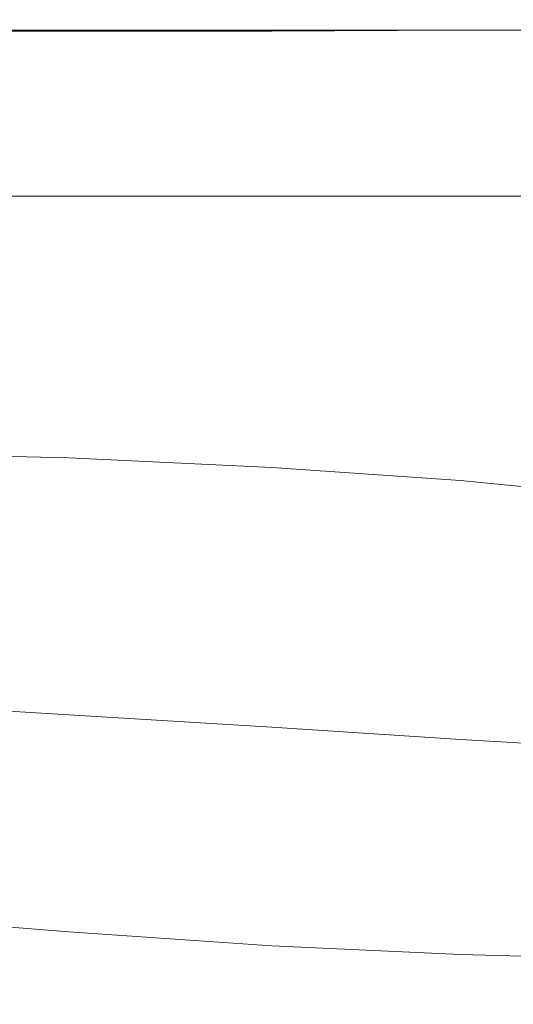
# Model space of a CAD drawing. Extents: x -800 to 800, y -352 to 353.
# Drawn here: x -138 to -81, y 240 to 353 of the extents above; entities that cross this region are included whole.
import ezdxf

# ---------------------------------------------------------------- set-up
doc = ezdxf.new("R2010")
doc.units = 0
doc.header["$LTSCALE"] = 500
doc.header["$MEASUREMENT"] = 0
doc.layers.add('SEKWANA', color=7, linetype='Continuous')

msp = doc.modelspace()

# ---------------------------------------------------------------- linework, layer by layer
at = {"layer": 'SEKWANA', "lineweight": 0}
for points, invisible_edges in [([(-156.7, 352.4, 185.8), (-131.9, 352.6, 184.4), (-156.7, 352.6, 184.4), (-156.7, 352.4, 185.8)], 15), ([(-131.9, 352.6, 184.4), (-156.7, 352.4, 185.8), (-131.9, 352.4, 185.8), (-131.9, 352.6, 184.4)], 15), ([(-156.7, 352.6, 182.1), (-131.9, 352.6, 178.6), (-156.7, 352.6, 178.6), (-156.7, 352.6, 182.1)], 15), ([(-131.9, 352.6, 178.6), (-156.7, 352.6, 182.1), (-131.9, 352.6, 182.1), (-131.9, 352.6, 178.6)], 15), ([(-156.7, 352.6, 182.1), (-131.9, 352.6, 184.4), (-131.9, 352.6, 182.1), (-156.7, 352.6, 182.1)], 15), ([(-131.9, 352.6, 184.4), (-156.7, 352.6, 182.1), (-156.7, 352.6, 184.4), (-131.9, 352.6, 184.4)], 15), ([(-156.7, 352.6, 173.6), (-131.9, 352.6, 178.6), (-131.9, 352.6, 173.6), (-156.7, 352.6, 173.6)], 15), ([(-131.9, 352.6, 178.6), (-156.7, 352.6, 173.6), (-156.7, 352.6, 178.6), (-131.9, 352.6, 178.6)], 15), ([(-156.7, 352.6, 173.6), (-131.9, 352.6, 167.8), (-156.7, 352.6, 167.8), (-156.7, 352.6, 173.6)], 15), ([(-131.9, 352.6, 167.8), (-156.7, 352.6, 173.6), (-131.9, 352.6, 173.6), (-131.9, 352.6, 167.8)], 15), ([(-156.7, 352.6, 162), (-131.9, 352.6, 157), (-156.7, 352.6, 157), (-156.7, 352.6, 162)], 15), ([(-131.9, 352.6, 157), (-156.7, 352.6, 162), (-131.9, 352.6, 162), (-131.9, 352.6, 157)], 15), ([(-156.7, 352.6, 162), (-131.9, 352.6, 167.8), (-131.9, 352.6, 162), (-156.7, 352.6, 162)], 15), ([(-131.9, 352.6, 167.8), (-156.7, 352.6, 162), (-156.7, 352.6, 167.8), (-131.9, 352.6, 167.8)], 15), ([(-156.7, 352.6, 153.4), (-131.9, 352.6, 157), (-131.9, 352.6, 153.4), (-156.7, 352.6, 153.4)], 15), ([(-131.9, 352.6, 157), (-156.7, 352.6, 153.4), (-156.7, 352.6, 157), (-131.9, 352.6, 157)], 15), ([(-156.7, 352.6, 153.4), (-131.9, 352.3, 151.2), (-156.7, 352.3, 151.2), (-156.7, 352.6, 153.4)], 15), ([(-131.9, 352.3, 151.2), (-156.7, 352.6, 153.4), (-131.9, 352.6, 153.4), (-131.9, 352.3, 151.2)], 15), ([(-108.7, 352.4, 185.8), (-131.9, 352.6, 184.4), (-131.9, 352.4, 185.8), (-108.7, 352.4, 185.8)], 15), ([(-131.9, 352.6, 184.4), (-108.7, 352.4, 185.8), (-108.7, 352.6, 184.4), (-131.9, 352.6, 184.4)], 15), ([(-108.7, 352.6, 182.1), (-131.9, 352.6, 178.6), (-131.9, 352.6, 182.1), (-108.7, 352.6, 182.1)], 15), ([(-131.9, 352.6, 178.6), (-108.7, 352.6, 182.1), (-108.7, 352.6, 178.6), (-131.9, 352.6, 178.6)], 15), ([(-108.7, 352.6, 182.1), (-131.9, 352.6, 184.4), (-108.7, 352.6, 184.4), (-108.7, 352.6, 182.1)], 15), ([(-131.9, 352.6, 184.4), (-108.7, 352.6, 182.1), (-131.9, 352.6, 182.1), (-131.9, 352.6, 184.4)], 15), ([(-108.7, 352.6, 173.6), (-131.9, 352.6, 178.6), (-108.7, 352.6, 178.6), (-108.7, 352.6, 173.6)], 15), ([(-131.9, 352.6, 178.6), (-108.7, 352.6, 173.6), (-131.9, 352.6, 173.6), (-131.9, 352.6, 178.6)], 15), ([(-108.7, 352.6, 173.6), (-131.9, 352.6, 167.8), (-131.9, 352.6, 173.6), (-108.7, 352.6, 173.6)], 15), ([(-131.9, 352.6, 167.8), (-108.7, 352.6, 173.6), (-108.7, 352.6, 167.8), (-131.9, 352.6, 167.8)], 15), ([(-108.7, 352.6, 162), (-131.9, 352.6, 157), (-131.9, 352.6, 162), (-108.7, 352.6, 162)], 15), ([(-131.9, 352.6, 157), (-108.7, 352.6, 162), (-108.7, 352.6, 157), (-131.9, 352.6, 157)], 15), ([(-108.7, 352.6, 162), (-131.9, 352.6, 167.8), (-108.7, 352.6, 167.8), (-108.7, 352.6, 162)], 15), ([(-131.9, 352.6, 167.8), (-108.7, 352.6, 162), (-131.9, 352.6, 162), (-131.9, 352.6, 167.8)], 15), ([(-108.7, 352.6, 153.4), (-131.9, 352.6, 157), (-108.7, 352.6, 157), (-108.7, 352.6, 153.4)], 15), ([(-131.9, 352.6, 157), (-108.7, 352.6, 153.4), (-131.9, 352.6, 153.4), (-131.9, 352.6, 157)], 15), ([(-108.7, 352.6, 153.4), (-131.9, 352.3, 151.2), (-131.9, 352.6, 153.4), (-108.7, 352.6, 153.4)], 15), ([(-131.9, 352.3, 151.2), (-108.7, 352.6, 153.4), (-108.7, 352.3, 151.2), (-131.9, 352.3, 151.2)], 15), ([(-108.7, 352.4, 185.8), (-87.1, 352.6, 184.4), (-108.7, 352.6, 184.4), (-108.7, 352.4, 185.8)], 15), ([(-87.1, 352.6, 184.4), (-108.7, 352.4, 185.8), (-87.1, 352.4, 185.8), (-87.1, 352.6, 184.4)], 15), ([(-108.7, 352.6, 182.1), (-87.1, 352.6, 178.6), (-108.7, 352.6, 178.6), (-108.7, 352.6, 182.1)], 15), ([(-87.1, 352.6, 178.6), (-108.7, 352.6, 182.1), (-87.1, 352.6, 182.1), (-87.1, 352.6, 178.6)], 15), ([(-108.7, 352.6, 182.1), (-87.1, 352.6, 184.4), (-87.1, 352.6, 182.1), (-108.7, 352.6, 182.1)], 15), ([(-87.1, 352.6, 184.4), (-108.7, 352.6, 182.1), (-108.7, 352.6, 184.4), (-87.1, 352.6, 184.4)], 15), ([(-108.7, 352.6, 173.6), (-87.1, 352.6, 167.8), (-108.7, 352.6, 167.8), (-108.7, 352.6, 173.6)], 15), ([(-87.1, 352.6, 167.8), (-108.7, 352.6, 173.6), (-87.1, 352.6, 173.6), (-87.1, 352.6, 167.8)], 15), ([(-108.7, 352.6, 173.6), (-87.1, 352.6, 178.6), (-87.1, 352.6, 173.6), (-108.7, 352.6, 173.6)], 15), ([(-87.1, 352.6, 178.6), (-108.7, 352.6, 173.6), (-108.7, 352.6, 178.6), (-87.1, 352.6, 178.6)], 15), ([(-108.7, 352.6, 162), (-87.1, 352.6, 157), (-108.7, 352.6, 157), (-108.7, 352.6, 162)], 15), ([(-87.1, 352.6, 157), (-108.7, 352.6, 162), (-87.1, 352.6, 162), (-87.1, 352.6, 157)], 15), ([(-108.7, 352.6, 162), (-87.1, 352.6, 167.8), (-87.1, 352.6, 162), (-108.7, 352.6, 162)], 15), ([(-87.1, 352.6, 167.8), (-108.7, 352.6, 162), (-108.7, 352.6, 167.8), (-87.1, 352.6, 167.8)], 15), ([(-108.7, 352.6, 153.4), (-87.1, 352.3, 151.2), (-108.7, 352.3, 151.2), (-108.7, 352.6, 153.4)], 15), ([(-87.1, 352.3, 151.2), (-108.7, 352.6, 153.4), (-87.1, 352.6, 153.4), (-87.1, 352.3, 151.2)], 15), ([(-108.7, 352.6, 153.4), (-87.1, 352.6, 157), (-87.1, 352.6, 153.4), (-108.7, 352.6, 153.4)], 15), ([(-87.1, 352.6, 157), (-108.7, 352.6, 153.4), (-108.7, 352.6, 157), (-87.1, 352.6, 157)], 15), ([(-67.4, 352.4, 185.8), (-87.1, 352.6, 184.4), (-87.1, 352.4, 185.8), (-67.4, 352.4, 185.8)], 15), ([(-87.1, 352.6, 184.4), (-67.4, 352.4, 185.8), (-67.4, 352.6, 184.4), (-87.1, 352.6, 184.4)], 15), ([(-67.4, 352.6, 182.1), (-87.1, 352.6, 184.4), (-67.4, 352.6, 184.4), (-67.4, 352.6, 182.1)], 15), ([(-87.1, 352.6, 184.4), (-67.4, 352.6, 182.1), (-87.1, 352.6, 182.1), (-87.1, 352.6, 184.4)], 15), ([(-67.4, 352.6, 182.1), (-87.1, 352.6, 178.6), (-87.1, 352.6, 182.1), (-67.4, 352.6, 182.1)], 15), ([(-87.1, 352.6, 178.6), (-67.4, 352.6, 182.1), (-67.4, 352.6, 178.6), (-87.1, 352.6, 178.6)], 15), ([(-67.4, 352.6, 173.6), (-87.1, 352.6, 178.6), (-67.4, 352.6, 178.6), (-67.4, 352.6, 173.6)], 15), ([(-87.1, 352.6, 178.6), (-67.4, 352.6, 173.6), (-87.1, 352.6, 173.6), (-87.1, 352.6, 178.6)], 15), ([(-67.4, 352.6, 173.6), (-87.1, 352.6, 167.8), (-87.1, 352.6, 173.6), (-67.4, 352.6, 173.6)], 15), ([(-87.1, 352.6, 167.8), (-67.4, 352.6, 173.6), (-67.4, 352.6, 167.8), (-87.1, 352.6, 167.8)], 15), ([(-67.4, 352.6, 162), (-87.1, 352.6, 167.8), (-67.4, 352.6, 167.8), (-67.4, 352.6, 162)], 15), ([(-87.1, 352.6, 167.8), (-67.4, 352.6, 162), (-87.1, 352.6, 162), (-87.1, 352.6, 167.8)], 15), ([(-67.4, 352.6, 162), (-87.1, 352.6, 157), (-87.1, 352.6, 162), (-67.4, 352.6, 162)], 15), ([(-87.1, 352.6, 157), (-67.4, 352.6, 162), (-67.4, 352.6, 157), (-87.1, 352.6, 157)], 15), ([(-67.4, 352.6, 153.4), (-87.1, 352.6, 157), (-67.4, 352.6, 157), (-67.4, 352.6, 153.4)], 15), ([(-87.1, 352.6, 157), (-67.4, 352.6, 153.4), (-87.1, 352.6, 153.4), (-87.1, 352.6, 157)], 15), ([(-67.4, 352.6, 153.4), (-87.1, 352.3, 151.2), (-87.1, 352.6, 153.4), (-67.4, 352.6, 153.4)], 15), ([(-87.1, 352.3, 151.2), (-67.4, 352.6, 153.4), (-67.3, 352.3, 151.2), (-87.1, 352.3, 151.2)], 15), ([(-156.7, 351.4, 149.7), (-131.9, 349.5, 149), (-156.8, 349.5, 149), (-156.7, 351.4, 149.7)], 15), ([(-156.7, 352.4, 185.8), (-131.9, 352, 186.5), (-131.9, 352.4, 185.8), (-156.7, 352.4, 185.8)], 15), ([(-131.9, 352, 186.5), (-156.7, 352.4, 185.8), (-156.7, 352, 186.5), (-131.9, 352, 186.5)], 15), ([(-156.7, 351.4, 149.7), (-131.9, 352.3, 151.2), (-131.9, 351.4, 149.7), (-156.7, 351.4, 149.7)], 15), ([(-131.9, 352.3, 151.2), (-156.7, 351.4, 149.7), (-156.7, 352.3, 151.2), (-131.9, 352.3, 151.2)], 15), ([(-156.7, 351.3, 187), (-131.9, 352, 186.5), (-156.7, 352, 186.5), (-156.7, 351.3, 187)], 15), ([(-131.9, 352, 186.5), (-156.7, 351.3, 187), (-131.9, 351.3, 187), (-131.9, 352, 186.5)], 13), ([(-131.9, 349.5, 149), (-156.7, 351.4, 149.7), (-131.9, 351.4, 149.7), (-131.9, 349.5, 149)], 13), ([(-108.7, 352.4, 185.8), (-131.9, 352, 186.5), (-108.7, 352, 186.5), (-108.7, 352.4, 185.8)], 15), ([(-131.9, 352, 186.5), (-108.7, 352.4, 185.8), (-131.9, 352.4, 185.8), (-131.9, 352, 186.5)], 15), ([(-108.7, 351.4, 149.7), (-131.9, 352.3, 151.2), (-108.7, 352.3, 151.2), (-108.7, 351.4, 149.7)], 15), ([(-131.9, 352.3, 151.2), (-108.7, 351.4, 149.7), (-131.9, 351.4, 149.7), (-131.9, 352.3, 151.2)], 15), ([(-108.7, 351.3, 187), (-131.9, 352, 186.5), (-131.9, 351.3, 187), (-108.7, 351.3, 187)], 11), ([(-131.9, 352, 186.5), (-108.7, 351.3, 187), (-108.7, 352, 186.5), (-131.9, 352, 186.5)], 15), ([(-108.7, 351.4, 149.7), (-131.9, 349.5, 149), (-131.9, 351.4, 149.7), (-108.7, 351.4, 149.7)], 11), ([(-131.9, 349.5, 149), (-108.7, 351.4, 149.7), (-108.7, 349.5, 149), (-131.9, 349.5, 149)], 15), ([(-108.7, 352.4, 185.8), (-87.1, 352, 186.5), (-87.1, 352.4, 185.8), (-108.7, 352.4, 185.8)], 15), ([(-87.1, 352, 186.5), (-108.7, 352.4, 185.8), (-108.7, 352, 186.5), (-87.1, 352, 186.5)], 15), ([(-108.7, 351.4, 149.7), (-87.1, 352.3, 151.2), (-87.1, 351.4, 149.7), (-108.7, 351.4, 149.7)], 15), ([(-87.1, 352.3, 151.2), (-108.7, 351.4, 149.7), (-108.7, 352.3, 151.2), (-87.1, 352.3, 151.2)], 15), ([(-108.7, 351.3, 187), (-87.1, 352, 186.5), (-108.7, 352, 186.5), (-108.7, 351.3, 187)], 15), ([(-87.1, 352, 186.5), (-108.7, 351.3, 187), (-87.1, 351.4, 187), (-87.1, 352, 186.5)], 13), ([(-108.7, 351.3, 187), (-87.1, 349.9, 187.2), (-87.1, 351.4, 187), (-108.7, 351.3, 187)], 15), ([(-108.7, 351.4, 149.7), (-87, 349.5, 149), (-108.7, 349.5, 149), (-108.7, 351.4, 149.7)], 15), ([(-87, 349.5, 149), (-108.7, 351.4, 149.7), (-87.1, 351.4, 149.7), (-87, 349.5, 149)], 13), ([(-67.4, 352.4, 185.8), (-87.1, 352, 186.5), (-67.4, 352, 186.5), (-67.4, 352.4, 185.8)], 15), ([(-87.1, 352, 186.5), (-67.4, 352.4, 185.8), (-87.1, 352.4, 185.8), (-87.1, 352, 186.5)], 15), ([(-67.3, 351.4, 149.7), (-87.1, 352.3, 151.2), (-67.3, 352.3, 151.2), (-67.3, 351.4, 149.7)], 15), ([(-87.1, 352.3, 151.2), (-67.3, 351.4, 149.7), (-87.1, 351.4, 149.7), (-87.1, 352.3, 151.2)], 13), ([(-67.4, 351.4, 187), (-87.1, 352, 186.5), (-87.1, 351.4, 187), (-67.4, 351.4, 187)], 15), ([(-87.1, 352, 186.5), (-67.4, 351.4, 187), (-67.4, 352, 186.5), (-87.1, 352, 186.5)], 15), ([(-67.4, 351.4, 187), (-87.1, 349.9, 187.2), (-67.4, 349.9, 187.2), (-67.4, 351.4, 187)], 15), ([(-87.1, 349.9, 187.2), (-67.4, 351.4, 187), (-87.1, 351.4, 187), (-87.1, 349.9, 187.2)], 13), ([(-67.3, 351.4, 149.7), (-87, 349.5, 149), (-87.1, 351.4, 149.7), (-67.3, 351.4, 149.7)], 15), ([(-87, 349.5, 149), (-67.3, 351.4, 149.7), (-67.3, 349.5, 149), (-87, 349.5, 149)], 15), ([(-156.7, 351.3, 187), (-131.9, 349.8, 187.2), (-131.9, 351.3, 187), (-156.7, 351.3, 187)], 15), ([(-131.9, 349.8, 187.2), (-156.7, 351.3, 187), (-156.7, 349.8, 187.2), (-131.9, 349.8, 187.2)], 15), ([(-108.7, 351.3, 187), (-131.9, 349.8, 187.2), (-108.7, 349.9, 187.2), (-108.7, 351.3, 187)], 15), ([(-131.9, 349.8, 187.2), (-108.7, 351.3, 187), (-131.9, 351.3, 187), (-131.9, 349.8, 187.2)], 15), ([(-87.1, 349.9, 187.2), (-108.7, 351.3, 187), (-108.7, 349.9, 187.2), (-87.1, 349.9, 187.2)], 15), ([(-156.8, 346.3, 148.5), (-131.9, 349.5, 149), (-132, 346.3, 148.5), (-156.8, 346.3, 148.5)], 15), ([(-131.9, 349.5, 149), (-156.8, 346.3, 148.5), (-156.8, 349.5, 149), (-131.9, 349.5, 149)], 15), ([(-156.7, 347, 187.3), (-131.9, 349.8, 187.2), (-156.7, 349.8, 187.2), (-156.7, 347, 187.3)], 15), ([(-131.9, 349.8, 187.2), (-156.7, 347, 187.3), (-131.9, 347, 187.3), (-131.9, 349.8, 187.2)], 15), ([(-131.9, 349.5, 149), (-108.7, 346.3, 148.5), (-132, 346.3, 148.5), (-131.9, 349.5, 149)], 15), ([(-131.9, 349.8, 187.2), (-108.7, 347, 187.3), (-108.7, 349.9, 187.2), (-131.9, 349.8, 187.2)], 15), ([(-108.7, 347, 187.3), (-131.9, 349.8, 187.2), (-131.9, 347, 187.3), (-108.7, 347, 187.3)], 15), ([(-108.7, 346.3, 148.5), (-131.9, 349.5, 149), (-108.7, 349.5, 149), (-108.7, 346.3, 148.5)], 15), ([(-108.7, 347, 187.3), (-87.1, 349.9, 187.2), (-108.7, 349.9, 187.2), (-108.7, 347, 187.3)], 15), ([(-87.1, 349.9, 187.2), (-108.7, 347, 187.3), (-87.1, 346.9, 187.3), (-87.1, 349.9, 187.2)], 15), ([(-108.7, 346.3, 148.5), (-87, 349.5, 149), (-87, 346.3, 148.5), (-108.7, 346.3, 148.5)], 15), ([(-87, 349.5, 149), (-108.7, 346.3, 148.5), (-108.7, 349.5, 149), (-87, 349.5, 149)], 15), ([(-67.4, 346.8, 187.3), (-87.1, 349.9, 187.2), (-87.1, 346.9, 187.3), (-67.4, 346.8, 187.3)], 15), ([(-87.1, 349.9, 187.2), (-67.4, 346.8, 187.3), (-67.4, 349.9, 187.2), (-87.1, 349.9, 187.2)], 15), ([(-67.2, 346.3, 148.5), (-87, 349.5, 149), (-67.3, 349.5, 149), (-67.2, 346.3, 148.5)], 15), ([(-87, 349.5, 149), (-67.2, 346.3, 148.5), (-87, 346.3, 148.5), (-87, 349.5, 149)], 15), ([(-156.7, 347, 187.3), (-131.9, 342.1, 187.3), (-131.9, 347, 187.3), (-156.7, 347, 187.3)], 15), ([(-131.9, 342.1, 187.3), (-156.7, 347, 187.3), (-156.7, 342.2, 187.3), (-131.9, 342.1, 187.3)], 15), ([(-108.7, 347, 187.3), (-131.9, 342.1, 187.3), (-108.7, 342, 187.3), (-108.7, 347, 187.3)], 15), ([(-131.9, 342.1, 187.3), (-108.7, 347, 187.3), (-131.9, 347, 187.3), (-131.9, 342.1, 187.3)], 15), ([(-108.7, 347, 187.3), (-87.1, 341.8, 187.3), (-87.1, 346.9, 187.3), (-108.7, 347, 187.3)], 15), ([(-87.1, 341.8, 187.3), (-108.7, 347, 187.3), (-108.7, 342, 187.3), (-87.1, 341.8, 187.3)], 15), ([(-87.1, 341.8, 187.3), (-67.4, 346.8, 187.3), (-87.1, 346.9, 187.3), (-87.1, 341.8, 187.3)], 15), ([(-156.8, 346.3, 148.5), (-132, 342.2, 148.2), (-156.8, 342.2, 148.2), (-156.8, 346.3, 148.5)], 15), ([(-132, 342.2, 148.2), (-156.8, 346.3, 148.5), (-132, 346.3, 148.5), (-132, 342.2, 148.2)], 15), ([(-108.7, 346.3, 148.5), (-132, 342.2, 148.2), (-132, 346.3, 148.5), (-108.7, 346.3, 148.5)], 15), ([(-132, 342.2, 148.2), (-108.7, 346.3, 148.5), (-108.7, 342.2, 148.2), (-132, 342.2, 148.2)], 15), ([(-108.7, 346.3, 148.5), (-87, 342.2, 148.2), (-108.7, 342.2, 148.2), (-108.7, 346.3, 148.5)], 15), ([(-87, 342.2, 148.2), (-108.7, 346.3, 148.5), (-87, 346.3, 148.5), (-87, 342.2, 148.2)], 15), ([(-67.4, 346.8, 187.3), (-87.1, 341.8, 187.3), (-67.4, 341.5, 187.3), (-67.4, 346.8, 187.3)], 15), ([(-67.2, 346.3, 148.5), (-87, 342.2, 148.2), (-87, 346.3, 148.5), (-67.2, 346.3, 148.5)], 15), ([(-87, 342.2, 148.2), (-67.2, 346.3, 148.5), (-67.2, 342.2, 148.2), (-87, 342.2, 148.2)], 15), ([(-156.9, 337.4, 148.2), (-132, 342.2, 148.2), (-132, 337.4, 148.2), (-156.9, 337.4, 148.2)], 15), ([(-132, 342.2, 148.2), (-156.9, 337.4, 148.2), (-156.8, 342.2, 148.2), (-132, 342.2, 148.2)], 15), ([(-156.7, 335, 187.3), (-131.9, 342.1, 187.3), (-156.7, 342.2, 187.3), (-156.7, 335, 187.3)], 15), ([(-131.9, 342.1, 187.3), (-156.7, 335, 187.3), (-131.9, 334.8, 187.3), (-131.9, 342.1, 187.3)], 15), ([(-108.7, 337.4, 148.2), (-132, 342.2, 148.2), (-108.7, 342.2, 148.2), (-108.7, 337.4, 148.2)], 15), ([(-132, 342.2, 148.2), (-108.7, 337.4, 148.2), (-132, 337.4, 148.2), (-132, 342.2, 148.2)], 15), ([(-108.7, 334.5, 187.3), (-131.9, 342.1, 187.3), (-131.9, 334.8, 187.3), (-108.7, 334.5, 187.3)], 15), ([(-131.9, 342.1, 187.3), (-108.7, 334.5, 187.3), (-108.7, 342, 187.3), (-131.9, 342.1, 187.3)], 15), ([(-108.7, 337.4, 148.2), (-87, 342.2, 148.2), (-86.9, 337.4, 148.2), (-108.7, 337.4, 148.2)], 15), ([(-87, 342.2, 148.2), (-108.7, 337.4, 148.2), (-108.7, 342.2, 148.2), (-87, 342.2, 148.2)], 15), ([(-108.7, 334.5, 187.3), (-87.1, 341.8, 187.3), (-108.7, 342, 187.3), (-108.7, 334.5, 187.3)], 15), ([(-87.1, 341.8, 187.3), (-108.7, 334.5, 187.3), (-87.1, 334, 187.3), (-87.1, 341.8, 187.3)], 15), ([(-67.4, 333.4, 187.3), (-87.1, 341.8, 187.3), (-87.1, 334, 187.3), (-67.4, 333.4, 187.3)], 15), ([(-87.1, 341.8, 187.3), (-67.4, 333.4, 187.3), (-67.4, 341.5, 187.3), (-87.1, 341.8, 187.3)], 15), ([(-67.1, 337.4, 148.2), (-87, 342.2, 148.2), (-67.2, 342.2, 148.2), (-67.1, 337.4, 148.2)], 15), ([(-87, 342.2, 148.2), (-67.1, 337.4, 148.2), (-86.9, 337.4, 148.2), (-87, 342.2, 148.2)], 15), ([(-156.9, 337.4, 148.2), (-132.1, 332.4, 148.2), (-156.9, 332.4, 148.2), (-156.9, 337.4, 148.2)], 13), ([(-132.1, 332.4, 148.2), (-156.9, 337.4, 148.2), (-132, 337.4, 148.2), (-132.1, 332.4, 148.2)], 15), ([(-108.7, 337.4, 148.2), (-132.1, 332.4, 148.2), (-132, 337.4, 148.2), (-108.7, 337.4, 148.2)], 15), ([(-132.1, 332.4, 148.2), (-108.7, 337.4, 148.2), (-108.7, 332.4, 148.2), (-132.1, 332.4, 148.2)], 11), ([(-108.7, 337.4, 148.2), (-86.9, 332.4, 148.2), (-108.7, 332.4, 148.2), (-108.7, 337.4, 148.2)], 13), ([(-86.9, 332.4, 148.2), (-108.7, 337.4, 148.2), (-86.9, 337.4, 148.2), (-86.9, 332.4, 148.2)], 15), ([(-67.1, 337.4, 148.2), (-86.9, 332.4, 148.2), (-86.9, 337.4, 148.2), (-67.1, 337.4, 148.2)], 15), ([(-86.9, 332.4, 148.2), (-67.1, 337.4, 148.2), (-67, 332.4, 148.2), (-86.9, 332.4, 148.2)], 11), ([(-156.7, 335, 187.3), (-131.9, 326.2, 187.3), (-131.9, 334.8, 187.3), (-156.7, 335, 187.3)], 15), ([(-131.9, 326.2, 187.3), (-156.7, 335, 187.3), (-156.7, 326.5, 187.3), (-131.9, 326.2, 187.3)], 15), ([(-131.9, 326.2, 187.3), (-108.7, 334.5, 187.3), (-131.9, 334.8, 187.3), (-131.9, 326.2, 187.3)], 15), ([(-108.7, 334.5, 187.3), (-131.9, 326.2, 187.3), (-108.7, 325.6, 187.3), (-108.7, 334.5, 187.3)], 15), ([(-108.7, 334.5, 187.3), (-87.1, 324.8, 187.3), (-87.1, 334, 187.3), (-108.7, 334.5, 187.3)], 15), ([(-87.1, 324.8, 187.3), (-108.7, 334.5, 187.3), (-108.7, 325.6, 187.3), (-87.1, 324.8, 187.3)], 15), ([(-87.1, 324.8, 187.3), (-67.4, 333.4, 187.3), (-87.1, 334, 187.3), (-87.1, 324.8, 187.3)], 15), ([(-67.4, 333.4, 187.3), (-87.1, 324.8, 187.3), (-67.4, 323.9, 187.3), (-67.4, 333.4, 187.3)], 15), ([(-156.7, 318.1, 187.3), (-131.9, 326.2, 187.3), (-156.7, 326.5, 187.3), (-156.7, 318.1, 187.3)], 15), ([(-131.9, 326.2, 187.3), (-156.7, 318.1, 187.3), (-131.9, 317.7, 187.3), (-131.9, 326.2, 187.3)], 15), ([(-108.7, 316.8, 187.3), (-131.9, 326.2, 187.3), (-131.9, 317.7, 187.3), (-108.7, 316.8, 187.3)], 15), ([(-131.9, 326.2, 187.3), (-108.7, 316.8, 187.3), (-108.7, 325.6, 187.3), (-131.9, 326.2, 187.3)], 15), ([(-108.7, 316.8, 187.3), (-87.1, 324.8, 187.3), (-108.7, 325.6, 187.3), (-108.7, 316.8, 187.3)], 15), ([(-87.1, 324.8, 187.3), (-108.7, 316.8, 187.3), (-87.1, 315.7, 187.3), (-87.1, 324.8, 187.3)], 15), ([(-67.4, 314.3, 187.3), (-87.1, 324.8, 187.3), (-87.1, 315.7, 187.3), (-67.4, 314.3, 187.3)], 15), ([(-87.1, 324.8, 187.3), (-67.4, 314.3, 187.3), (-67.4, 323.9, 187.3), (-87.1, 324.8, 187.3)], 15), ([(-156.7, 318.1, 187.3), (-131.9, 310.3, 187.3), (-131.9, 317.7, 187.3), (-156.7, 318.1, 187.3)], 15), ([(-131.9, 310.3, 187.3), (-156.7, 318.1, 187.3), (-156.7, 310.9, 187.3), (-131.9, 310.3, 187.3)], 15), ([(-131.9, 310.3, 187.3), (-108.7, 316.8, 187.3), (-131.9, 317.7, 187.3), (-131.9, 310.3, 187.3)], 15), ([(-108.7, 316.8, 187.3), (-131.9, 310.3, 187.3), (-108.7, 309.3, 187.3), (-108.7, 316.8, 187.3)], 15), ([(-108.7, 316.8, 187.3), (-87.1, 308, 187.3), (-87.1, 315.7, 187.3), (-108.7, 316.8, 187.3)], 15), ([(-87.1, 308, 187.3), (-108.7, 316.8, 187.3), (-108.7, 309.3, 187.3), (-87.1, 308, 187.3)], 15), ([(-87.1, 308, 187.3), (-67.4, 314.3, 187.3), (-87.1, 315.7, 187.3), (-87.1, 308, 187.3)], 15), ([(-67.4, 314.3, 187.3), (-87.1, 308, 187.3), (-67.4, 306.3, 187.3), (-67.4, 314.3, 187.3)], 15), ([(-156.7, 306.1, 187.3), (-131.9, 310.3, 187.3), (-156.7, 310.9, 187.3), (-156.7, 306.1, 187.3)], 15), ([(-131.9, 310.3, 187.3), (-156.7, 306.1, 187.3), (-131.9, 305.5, 187.3), (-131.9, 310.3, 187.3)], 15), ([(-108.7, 304.5, 187.3), (-131.9, 310.3, 187.3), (-131.9, 305.5, 187.3), (-108.7, 304.5, 187.3)], 15), ([(-131.9, 310.3, 187.3), (-108.7, 304.5, 187.3), (-108.7, 309.3, 187.3), (-131.9, 310.3, 187.3)], 15), ([(-108.7, 304.5, 187.3), (-87.1, 308, 187.3), (-108.7, 309.3, 187.3), (-108.7, 304.5, 187.3)], 15), ([(-87.1, 308, 187.3), (-108.7, 304.5, 187.3), (-87.1, 302.9, 187.3), (-87.1, 308, 187.3)], 15), ([(-67.4, 301.1, 187.3), (-87.1, 308, 187.3), (-87.1, 302.9, 187.3), (-67.4, 301.1, 187.3)], 15), ([(-87.1, 308, 187.3), (-67.4, 301.1, 187.3), (-67.4, 306.3, 187.3), (-87.1, 308, 187.3)], 15), ([(-156.7, 306.1, 187.3), (-131.9, 302.5, 186.9), (-131.9, 305.5, 187.3), (-156.7, 306.1, 187.3)], 15), ([(-131.9, 302.5, 186.9), (-156.7, 306.1, 187.3), (-156.7, 303.1, 186.9), (-131.9, 302.5, 186.9)], 15), ([(-131.9, 302.5, 186.9), (-108.7, 304.5, 187.3), (-131.9, 305.5, 187.3), (-131.9, 302.5, 186.9)], 15), ([(-108.7, 304.5, 187.3), (-131.9, 302.5, 186.9), (-108.7, 301.4, 186.9), (-108.7, 304.5, 187.3)], 15), ([(-108.7, 304.5, 187.3), (-87.1, 299.9, 186.9), (-87.1, 302.9, 187.3), (-108.7, 304.5, 187.3)], 15), ([(-87.1, 299.9, 186.9), (-108.7, 304.5, 187.3), (-108.7, 301.4, 186.9), (-87.1, 299.9, 186.9)], 15), ([(-156.7, 301.4, 185.8), (-131.9, 302.5, 186.9), (-156.7, 303.1, 186.9), (-156.7, 301.4, 185.8)], 13), ([(-87.1, 299.9, 186.9), (-67.4, 301.1, 187.3), (-87.1, 302.9, 187.3), (-87.1, 299.9, 186.9)], 15), ([(-131.9, 302.5, 186.9), (-156.7, 301.4, 185.8), (-131.9, 300.8, 185.8), (-131.9, 302.5, 186.9)], 15), ([(-108.7, 299.8, 185.8), (-131.9, 302.5, 186.9), (-131.9, 300.8, 185.8), (-108.7, 299.8, 185.8)], 15), ([(-131.9, 302.5, 186.9), (-108.7, 299.8, 185.8), (-108.7, 301.4, 186.9), (-131.9, 302.5, 186.9)], 11), ([(-156.7, 301.4, 185.8), (-131.9, 299.7, 183.4), (-131.9, 300.8, 185.8), (-156.7, 301.4, 185.8)], 15), ([(-131.9, 299.7, 183.4), (-156.7, 301.4, 185.8), (-156.7, 300.3, 183.4), (-131.9, 299.7, 183.4)], 15), ([(-131.9, 299.7, 183.4), (-108.7, 299.8, 185.8), (-131.9, 300.8, 185.8), (-131.9, 299.7, 183.4)], 15), ([(-108.7, 299.8, 185.8), (-87.1, 299.9, 186.9), (-108.7, 301.4, 186.9), (-108.7, 299.8, 185.8)], 13), ([(-67.4, 301.1, 187.3), (-87.1, 299.9, 186.9), (-67.4, 298, 186.9), (-67.4, 301.1, 187.3)], 15), ([(-156.7, 299.2, 179.7), (-131.9, 299.7, 183.4), (-156.7, 300.3, 183.4), (-156.7, 299.2, 179.7)], 15), ([(-131.9, 299.7, 183.4), (-156.7, 299.2, 179.7), (-131.9, 298.6, 179.6), (-131.9, 299.7, 183.4)], 15), ([(-108.7, 299.8, 185.8), (-131.9, 299.7, 183.4), (-108.7, 298.7, 183.3), (-108.7, 299.8, 185.8)], 15), ([(-108.7, 297.6, 179.5), (-131.9, 299.7, 183.4), (-131.9, 298.6, 179.6), (-108.7, 297.6, 179.5)], 15), ([(-131.9, 299.7, 183.4), (-108.7, 297.6, 179.5), (-108.7, 298.7, 183.3), (-131.9, 299.7, 183.4)], 15), ([(-87.1, 299.9, 186.9), (-108.7, 299.8, 185.8), (-87.1, 298.2, 185.7), (-87.1, 299.9, 186.9)], 15), ([(-108.7, 299.8, 185.8), (-87.1, 297.2, 183.3), (-87.1, 298.2, 185.7), (-108.7, 299.8, 185.8)], 15), ([(-87.1, 297.2, 183.3), (-108.7, 299.8, 185.8), (-108.7, 298.7, 183.3), (-87.1, 297.2, 183.3)], 15), ([(-67.4, 296.4, 185.7), (-87.1, 299.9, 186.9), (-87.1, 298.2, 185.7), (-67.4, 296.4, 185.7)], 15), ([(-87.1, 299.9, 186.9), (-67.4, 296.4, 185.7), (-67.4, 298, 186.9), (-87.1, 299.9, 186.9)], 11), ([(-156.7, 299.2, 179.7), (-131.9, 297.2, 174.6), (-131.9, 298.6, 179.6), (-156.7, 299.2, 179.7)], 15), ([(-131.9, 297.2, 174.6), (-156.7, 299.2, 179.7), (-156.7, 297.8, 174.7), (-131.9, 297.2, 174.6)], 15), ([(-131.9, 297.2, 174.6), (-108.7, 297.6, 179.5), (-131.9, 298.6, 179.6), (-131.9, 297.2, 174.6)], 15), ([(-108.7, 297.6, 179.5), (-87.1, 297.2, 183.3), (-108.7, 298.7, 183.3), (-108.7, 297.6, 179.5)], 15), ([(-156.7, 295.8, 169), (-131.9, 297.2, 174.6), (-156.7, 297.8, 174.7), (-156.7, 295.8, 169)], 15), ([(-108.7, 297.6, 179.5), (-131.9, 297.2, 174.6), (-108.7, 296.1, 174.4), (-108.7, 297.6, 179.5)], 15), ([(-87.1, 297.2, 183.3), (-108.7, 297.6, 179.5), (-87.1, 296.1, 179.3), (-87.1, 297.2, 183.3)], 15), ([(-108.7, 297.6, 179.5), (-87.1, 294.7, 174.1), (-87.1, 296.1, 179.3), (-108.7, 297.6, 179.5)], 15), ([(-87.1, 294.7, 174.1), (-108.7, 297.6, 179.5), (-108.7, 296.1, 174.4), (-87.1, 294.7, 174.1)], 15), ([(-87.1, 297.2, 183.3), (-67.4, 296.4, 185.7), (-87.1, 298.2, 185.7), (-87.1, 297.2, 183.3)], 15), ([(-131.9, 297.2, 174.6), (-156.7, 295.8, 169), (-131.9, 295.2, 168.7), (-131.9, 297.2, 174.6)], 15), ([(-108.7, 294.1, 168.5), (-131.9, 297.2, 174.6), (-131.9, 295.2, 168.7), (-108.7, 294.1, 168.5)], 15), ([(-131.9, 297.2, 174.6), (-108.7, 294.1, 168.5), (-108.7, 296.1, 174.4), (-131.9, 297.2, 174.6)], 15), ([(-67.4, 294.4, 179.1), (-87.1, 297.2, 183.3), (-87.1, 296.1, 179.3), (-67.4, 294.4, 179.1)], 15), ([(-87.1, 297.2, 183.3), (-67.4, 294.4, 179.1), (-67.4, 295.4, 183.2), (-87.1, 297.2, 183.3)], 15), ([(-67.4, 296.4, 185.7), (-87.1, 297.2, 183.3), (-67.4, 295.4, 183.2), (-67.4, 296.4, 185.7)], 15), ([(-156.7, 295.8, 169), (-131.9, 292.3, 162.5), (-131.9, 295.2, 168.7), (-156.7, 295.8, 169)], 15), ([(-131.9, 292.3, 162.5), (-156.7, 295.8, 169), (-156.7, 293.1, 162.8), (-131.9, 292.3, 162.5)], 15), ([(-131.9, 292.3, 162.5), (-108.7, 294.1, 168.5), (-131.9, 295.2, 168.7), (-131.9, 292.3, 162.5)], 15), ([(-108.7, 294.1, 168.5), (-87.1, 294.7, 174.1), (-108.7, 296.1, 174.4), (-108.7, 294.1, 168.5)], 15), ([(-87.1, 294.7, 174.1), (-67.4, 294.4, 179.1), (-87.1, 296.1, 179.3), (-87.1, 294.7, 174.1)], 15), ([(-108.7, 294.1, 168.5), (-131.9, 292.3, 162.5), (-108.7, 291.2, 162.3), (-108.7, 294.1, 168.5)], 15), ([(-87.1, 294.7, 174.1), (-108.7, 294.1, 168.5), (-87.1, 292.7, 168.2), (-87.1, 294.7, 174.1)], 15), ([(-108.7, 294.1, 168.5), (-87.1, 289.8, 162), (-87.1, 292.7, 168.2), (-108.7, 294.1, 168.5)], 15), ([(-87.1, 289.8, 162), (-108.7, 294.1, 168.5), (-108.7, 291.2, 162.3), (-87.1, 289.8, 162)], 15), ([(-67.4, 294.4, 179.1), (-87.1, 294.7, 174.1), (-67.4, 293, 173.9), (-67.4, 294.4, 179.1)], 15), ([(-67.4, 291, 167.9), (-87.1, 294.7, 174.1), (-87.1, 292.7, 168.2), (-67.4, 291, 167.9)], 15), ([(-87.1, 294.7, 174.1), (-67.4, 291, 167.9), (-67.4, 293, 173.9), (-87.1, 294.7, 174.1)], 15), ([(-156.7, 289.3, 156.5), (-131.9, 292.3, 162.5), (-156.7, 293.1, 162.8), (-156.7, 289.3, 156.5)], 15), ([(-131.9, 292.3, 162.5), (-156.7, 289.3, 156.5), (-131.9, 288.3, 156.3), (-131.9, 292.3, 162.5)], 15), ([(-108.7, 287.1, 156.1), (-131.9, 292.3, 162.5), (-131.9, 288.3, 156.3), (-108.7, 287.1, 156.1)], 15), ([(-131.9, 292.3, 162.5), (-108.7, 287.1, 156.1), (-108.7, 291.2, 162.3), (-131.9, 292.3, 162.5)], 15), ([(-87.1, 289.8, 162), (-67.4, 291, 167.9), (-87.1, 292.7, 168.2), (-87.1, 289.8, 162)], 15), ([(-108.7, 287.1, 156.1), (-87.1, 289.8, 162), (-108.7, 291.2, 162.3), (-108.7, 287.1, 156.1)], 15), ([(-67.4, 291, 167.9), (-87.1, 289.8, 162), (-67.4, 288.1, 161.6), (-67.4, 291, 167.9)], 15), ([(-87.1, 289.8, 162), (-108.7, 287.1, 156.1), (-87.1, 285.7, 155.8), (-87.1, 289.8, 162)], 15), ([(-67.4, 284.1, 155.5), (-87.1, 289.8, 162), (-87.1, 285.7, 155.8), (-67.4, 284.1, 155.5)], 15), ([(-87.1, 289.8, 162), (-67.4, 284.1, 155.5), (-67.4, 288.1, 161.6), (-87.1, 289.8, 162)], 15), ([(-156.7, 289.3, 156.5), (-131.9, 283.5, 150.4), (-131.9, 288.3, 156.3), (-156.7, 289.3, 156.5)], 15), ([(-131.9, 283.5, 150.4), (-156.7, 289.3, 156.5), (-156.7, 284.7, 150.6), (-131.9, 283.5, 150.4)], 15), ([(-131.9, 283.5, 150.4), (-108.7, 287.1, 156.1), (-131.9, 288.3, 156.3), (-131.9, 283.5, 150.4)], 15), ([(-108.7, 287.1, 156.1), (-131.9, 283.5, 150.4), (-108.7, 282.3, 150.2), (-108.7, 287.1, 156.1)], 15), ([(-108.7, 287.1, 156.1), (-87.1, 280.9, 150.1), (-87.1, 285.7, 155.8), (-108.7, 287.1, 156.1)], 15), ([(-87.1, 280.9, 150.1), (-108.7, 287.1, 156.1), (-108.7, 282.3, 150.2), (-87.1, 280.9, 150.1)], 15), ([(-87.1, 280.9, 150.1), (-67.4, 284.1, 155.5), (-87.1, 285.7, 155.8), (-87.1, 280.9, 150.1)], 15), ([(-156.7, 279.7, 145.5), (-131.9, 283.5, 150.4), (-156.7, 284.7, 150.6), (-156.7, 279.7, 145.5)], 15), ([(-67.4, 284.1, 155.5), (-87.1, 280.9, 150.1), (-67.4, 279.5, 149.9), (-67.4, 284.1, 155.5)], 15), ([(-131.9, 283.5, 150.4), (-156.7, 279.7, 145.5), (-131.9, 278.4, 145.4), (-131.9, 283.5, 150.4)], 15), ([(-108.7, 277.1, 145.3), (-131.9, 283.5, 150.4), (-131.9, 278.4, 145.4), (-108.7, 277.1, 145.3)], 15), ([(-131.9, 283.5, 150.4), (-108.7, 277.1, 145.3), (-108.7, 282.3, 150.2), (-131.9, 283.5, 150.4)], 15), ([(-108.7, 277.1, 145.3), (-87.1, 280.9, 150.1), (-108.7, 282.3, 150.2), (-108.7, 277.1, 145.3)], 15), ([(-87.1, 280.9, 150.1), (-108.7, 277.1, 145.3), (-87.1, 275.7, 145.2), (-87.1, 280.9, 150.1)], 15), ([(-67.3, 274.3, 145.1), (-87.1, 280.9, 150.1), (-87.1, 275.7, 145.2), (-67.3, 274.3, 145.1)], 15), ([(-87.1, 280.9, 150.1), (-67.3, 274.3, 145.1), (-67.4, 279.5, 149.9), (-87.1, 280.9, 150.1)], 15), ([(-156.7, 279.7, 145.5), (-131.9, 273.1, 141.5), (-131.9, 278.4, 145.4), (-156.7, 279.7, 145.5)], 15), ([(-131.9, 273.1, 141.5), (-156.7, 279.7, 145.5), (-156.7, 274.6, 141.5), (-131.9, 273.1, 141.5)], 15), ([(-131.9, 273.1, 141.5), (-108.7, 277.1, 145.3), (-131.9, 278.4, 145.4), (-131.9, 273.1, 141.5)], 15), ([(-108.7, 277.1, 145.3), (-131.9, 273.1, 141.5), (-108.7, 271.7, 141.4), (-108.7, 277.1, 145.3)], 15), ([(-108.7, 277.1, 145.3), (-87.1, 270.3, 141.4), (-87.1, 275.7, 145.2), (-108.7, 277.1, 145.3)], 15), ([(-87.1, 270.3, 141.4), (-108.7, 277.1, 145.3), (-108.7, 271.7, 141.4), (-87.1, 270.3, 141.4)], 15), ([(-87.1, 270.3, 141.4), (-67.3, 274.3, 145.1), (-87.1, 275.7, 145.2), (-87.1, 270.3, 141.4)], 15), ([(-156.7, 269.7, 139.1), (-131.9, 273.1, 141.5), (-156.7, 274.6, 141.5), (-156.7, 269.7, 139.1)], 13), ([(-67.3, 274.3, 145.1), (-87.1, 270.3, 141.4), (-67.3, 269.1, 141.4), (-67.3, 274.3, 145.1)], 15), ([(-131.9, 273.1, 141.5), (-156.7, 269.7, 139.1), (-131.9, 268.1, 139.1), (-131.9, 273.1, 141.5)], 15), ([(-108.7, 266.7, 139.1), (-131.9, 273.1, 141.5), (-131.9, 268.1, 139.1), (-108.7, 266.7, 139.1)], 15), ([(-131.9, 273.1, 141.5), (-108.7, 266.7, 139.1), (-108.7, 271.7, 141.4), (-131.9, 273.1, 141.5)], 11), ([(-108.7, 266.7, 139.1), (-87.1, 270.3, 141.4), (-108.7, 271.7, 141.4), (-108.7, 266.7, 139.1)], 13), ([(-87.1, 270.3, 141.4), (-108.7, 266.7, 139.1), (-87.1, 265.4, 139.1), (-87.1, 270.3, 141.4)], 15), ([(-67.3, 264.3, 139.3), (-87.1, 270.3, 141.4), (-87.1, 265.4, 139.1), (-67.3, 264.3, 139.3)], 15), ([(-87.1, 270.3, 141.4), (-67.3, 264.3, 139.3), (-67.3, 269.1, 141.4), (-87.1, 270.3, 141.4)], 11), ([(-156.7, 269.7, 139.1), (-131.9, 263.6, 137.9), (-131.9, 268.1, 139.1), (-156.7, 269.7, 139.1)], 15), ([(-131.9, 263.6, 137.9), (-156.7, 269.7, 139.1), (-156.7, 265.3, 137.9), (-131.9, 263.6, 137.9)], 15), ([(-131.9, 263.6, 137.9), (-108.7, 266.7, 139.1), (-131.9, 268.1, 139.1), (-131.9, 263.6, 137.9)], 15), ([(-108.7, 266.7, 139.1), (-131.9, 263.6, 137.9), (-108.7, 262.1, 137.9), (-108.7, 266.7, 139.1)], 15), ([(-108.7, 266.7, 139.1), (-87.1, 260.8, 137.9), (-87.1, 265.4, 139.1), (-108.7, 266.7, 139.1)], 15), ([(-87.1, 260.8, 137.9), (-108.7, 266.7, 139.1), (-108.7, 262.1, 137.9), (-87.1, 260.8, 137.9)], 15), ([(-156.7, 261.3, 137.5), (-131.9, 263.6, 137.9), (-156.7, 265.3, 137.9), (-156.7, 261.3, 137.5)], 15), ([(-87.1, 260.8, 137.9), (-67.3, 264.3, 139.3), (-87.1, 265.4, 139.1), (-87.1, 260.8, 137.9)], 15), ([(-131.9, 263.6, 137.9), (-156.7, 261.3, 137.5), (-131.9, 259.5, 137.5), (-131.9, 263.6, 137.9)], 15), ([(-108.7, 258, 137.5), (-131.9, 263.6, 137.9), (-131.9, 259.5, 137.5), (-108.7, 258, 137.5)], 15), ([(-131.9, 263.6, 137.9), (-108.7, 258, 137.5), (-108.7, 262.1, 137.9), (-131.9, 263.6, 137.9)], 15), ([(-67.3, 264.3, 139.3), (-87.1, 260.8, 137.9), (-67.3, 259.8, 138.1), (-67.3, 264.3, 139.3)], 15), ([(-156.7, 261.3, 137.5), (-131.9, 256.1, 137.5), (-131.9, 259.5, 137.5), (-156.7, 261.3, 137.5)], 15), ([(-131.9, 256.1, 137.5), (-156.7, 261.3, 137.5), (-156.7, 257.9, 137.5), (-131.9, 256.1, 137.5)], 15), ([(-108.7, 258, 137.5), (-87.1, 260.8, 137.9), (-108.7, 262.1, 137.9), (-108.7, 258, 137.5)], 15), ([(-87.1, 260.8, 137.9), (-108.7, 258, 137.5), (-87.1, 256.8, 137.6), (-87.1, 260.8, 137.9)], 15), ([(-67.3, 256, 137.8), (-87.1, 260.8, 137.9), (-87.1, 256.8, 137.6), (-67.3, 256, 137.8)], 15), ([(-87.1, 260.8, 137.9), (-67.3, 256, 137.8), (-67.3, 259.8, 138.1), (-87.1, 260.8, 137.9)], 15), ([(-131.9, 256.1, 137.5), (-108.7, 258, 137.5), (-131.9, 259.5, 137.5), (-131.9, 256.1, 137.5)], 15), ([(-156.7, 255.5, 137.5), (-131.9, 256.1, 137.5), (-156.7, 257.9, 137.5), (-156.7, 255.5, 137.5)], 15), ([(-108.7, 258, 137.5), (-131.9, 256.1, 137.5), (-108.7, 254.6, 137.5), (-108.7, 258, 137.5)], 15), ([(-108.7, 258, 137.5), (-87.1, 253.5, 137.6), (-87.1, 256.8, 137.6), (-108.7, 258, 137.5)], 15), ([(-87.1, 253.5, 137.6), (-108.7, 258, 137.5), (-108.7, 254.6, 137.5), (-87.1, 253.5, 137.6)], 15), ([(-87.1, 253.5, 137.6), (-67.3, 256, 137.8), (-87.1, 256.8, 137.6), (-87.1, 253.5, 137.6)], 15), ([(-131.9, 256.1, 137.5), (-156.7, 255.5, 137.5), (-131.9, 253.7, 137.5), (-131.9, 256.1, 137.5)], 15), ([(-108.7, 252.1, 137.5), (-131.9, 256.1, 137.5), (-131.9, 253.7, 137.5), (-108.7, 252.1, 137.5)], 15), ([(-131.9, 256.1, 137.5), (-108.7, 252.1, 137.5), (-108.7, 254.6, 137.5), (-131.9, 256.1, 137.5)], 15), ([(-67.3, 256, 137.8), (-87.1, 253.5, 137.6), (-67.3, 252.8, 137.8), (-67.3, 256, 137.8)], 15), ([(-156.7, 255.5, 137.5), (-131.9, 251.8, 137.5), (-131.9, 253.7, 137.5), (-156.7, 255.5, 137.5)], 15), ([(-131.9, 251.8, 137.5), (-156.7, 255.5, 137.5), (-156.7, 253.7, 137.5), (-131.9, 251.8, 137.5)], 15), ([(-108.7, 252.1, 137.5), (-87.1, 253.5, 137.6), (-108.7, 254.6, 137.5), (-108.7, 252.1, 137.5)], 15), ([(-156.7, 252.3, 137.5), (-131.9, 251.8, 137.5), (-156.7, 253.7, 137.5), (-156.7, 252.3, 137.5)], 15), ([(-131.9, 251.8, 137.5), (-108.7, 252.1, 137.5), (-131.9, 253.7, 137.5), (-131.9, 251.8, 137.5)], 15), ([(-87.1, 253.5, 137.6), (-108.7, 252.1, 137.5), (-87.1, 251, 137.6), (-87.1, 253.5, 137.6)], 15), ([(-67.3, 250.4, 137.8), (-87.1, 253.5, 137.6), (-87.1, 251, 137.6), (-67.3, 250.4, 137.8)], 15), ([(-87.1, 253.5, 137.6), (-67.3, 250.4, 137.8), (-67.3, 252.8, 137.8), (-87.1, 253.5, 137.6)], 15), ([(-156.7, 252.3, 137.5), (-131.9, 249.3, 137.5), (-131.9, 250.4, 137.5), (-156.7, 252.3, 137.5)], 15), ([(-131.9, 249.3, 137.5), (-156.7, 252.3, 137.5), (-156.7, 251.2, 137.5), (-131.9, 249.3, 137.5)], 15), ([(-131.9, 251.8, 137.5), (-156.7, 252.3, 137.5), (-131.9, 250.4, 137.5), (-131.9, 251.8, 137.5)], 15), ([(-156.6, 250.2, 137.5), (-131.9, 249.3, 137.5), (-156.7, 251.2, 137.5), (-156.6, 250.2, 137.5)], 15), ([(-108.7, 252.1, 137.5), (-131.9, 251.8, 137.5), (-108.7, 250.3, 137.5), (-108.7, 252.1, 137.5)], 15), ([(-108.7, 248.9, 137.5), (-131.9, 251.8, 137.5), (-131.9, 250.4, 137.5), (-108.7, 248.9, 137.5)], 15), ([(-131.9, 251.8, 137.5), (-108.7, 248.9, 137.5), (-108.7, 250.3, 137.5), (-131.9, 251.8, 137.5)], 15), ([(-108.7, 252.1, 137.5), (-87.1, 249.2, 137.6), (-87.1, 251, 137.6), (-108.7, 252.1, 137.5)], 15), ([(-87.1, 249.2, 137.6), (-108.7, 252.1, 137.5), (-108.7, 250.3, 137.5), (-87.1, 249.2, 137.6)], 15), ([(-131.9, 249.3, 137.5), (-156.6, 250.2, 137.5), (-131.9, 248.3, 137.5), (-131.9, 249.3, 137.5)], 13), ([(-156.6, 250.2, 137.5), (-131.9, 246.4, 133), (-131.9, 248.3, 137.5), (-156.6, 250.2, 137.5)], 15), ([(-131.9, 246.4, 133), (-156.6, 250.2, 137.5), (-156.6, 248.5, 133), (-131.9, 246.4, 133)], 15), ([(-131.9, 249.3, 137.5), (-108.7, 248.9, 137.5), (-131.9, 250.4, 137.5), (-131.9, 249.3, 137.5)], 15), ([(-108.7, 248.9, 137.5), (-87.1, 249.2, 137.6), (-108.7, 250.3, 137.5), (-108.7, 248.9, 137.5)], 15), ([(-87.1, 249.2, 137.6), (-67.3, 250.4, 137.8), (-87.1, 251, 137.6), (-87.1, 249.2, 137.6)], 15), ([(-67.3, 250.4, 137.8), (-87.1, 249.2, 137.6), (-67.3, 248.6, 137.8), (-67.3, 250.4, 137.8)], 15), ([(-108.7, 246.7, 137.5), (-131.9, 249.3, 137.5), (-131.9, 248.3, 137.5), (-108.7, 246.7, 137.5)], 11), ([(-131.9, 249.3, 137.5), (-108.7, 246.7, 137.5), (-108.7, 247.8, 137.5), (-131.9, 249.3, 137.5)], 15), ([(-108.7, 248.9, 137.5), (-131.9, 249.3, 137.5), (-108.7, 247.8, 137.5), (-108.7, 248.9, 137.5)], 15), ([(-87.1, 249.2, 137.6), (-108.7, 248.9, 137.5), (-87.1, 247.8, 137.6), (-87.1, 249.2, 137.6)], 15), ([(-108.7, 248.9, 137.5), (-87.1, 246.6, 137.6), (-87.1, 247.8, 137.6), (-108.7, 248.9, 137.5)], 15), ([(-87.1, 246.6, 137.6), (-108.7, 248.9, 137.5), (-108.7, 247.8, 137.5), (-87.1, 246.6, 137.6)], 15), ([(-67.3, 247.2, 137.8), (-87.1, 249.2, 137.6), (-87.1, 247.8, 137.6), (-67.3, 247.2, 137.8)], 15), ([(-87.1, 249.2, 137.6), (-67.3, 247.2, 137.8), (-67.3, 248.6, 137.8), (-87.1, 249.2, 137.6)], 15), ([(-156.6, 245.1, 119.1), (-131.9, 246.4, 133), (-156.6, 248.5, 133), (-156.6, 245.1, 119.1)], 15), ([(-131.9, 246.4, 133), (-108.7, 246.7, 137.5), (-131.9, 248.3, 137.5), (-131.9, 246.4, 133)], 15), ([(-108.7, 246.7, 137.5), (-87.1, 246.6, 137.6), (-108.7, 247.8, 137.5), (-108.7, 246.7, 137.5)], 15), ([(-87.1, 246.6, 137.6), (-67.3, 247.2, 137.8), (-87.1, 247.8, 137.6), (-87.1, 246.6, 137.6)], 15), ([(-108.7, 246.7, 137.5), (-131.9, 246.4, 133), (-108.7, 245, 133), (-108.7, 246.7, 137.5)], 15), ([(-87.1, 246.6, 137.6), (-108.7, 246.7, 137.5), (-87.1, 245.7, 137.6), (-87.1, 246.6, 137.6)], 13), ([(-108.7, 246.7, 137.5), (-87.2, 244, 133), (-87.1, 245.7, 137.6), (-108.7, 246.7, 137.5)], 15), ([(-87.2, 244, 133), (-108.7, 246.7, 137.5), (-108.7, 245, 133), (-87.2, 244, 133)], 15), ([(-67.3, 247.2, 137.8), (-87.1, 246.6, 137.6), (-67.4, 246.1, 137.8), (-67.3, 247.2, 137.8)], 15), ([(-67.4, 245.2, 137.8), (-87.1, 246.6, 137.6), (-87.1, 245.7, 137.6), (-67.4, 245.2, 137.8)], 15), ([(-87.1, 246.6, 137.6), (-67.4, 245.2, 137.8), (-67.4, 246.1, 137.8), (-87.1, 246.6, 137.6)], 15), ([(-131.9, 246.4, 133), (-156.6, 245.1, 119.1), (-131.9, 243.2, 119.1), (-131.9, 246.4, 133)], 15), ([(-108.7, 241.8, 119.1), (-131.9, 246.4, 133), (-131.9, 243.2, 119.1), (-108.7, 241.8, 119.1)], 15), ([(-131.9, 246.4, 133), (-108.7, 241.8, 119.1), (-108.7, 245, 133), (-131.9, 246.4, 133)], 15), ([(-87.2, 244, 133), (-67.4, 245.2, 137.8), (-87.1, 245.7, 137.6), (-87.2, 244, 133)], 13), ([(-156.6, 245.1, 119.1), (-131.9, 237.6, 91.3), (-131.9, 243.2, 119.1), (-156.6, 245.1, 119.1)], 15), ([(-131.9, 237.6, 91.3), (-156.6, 245.1, 119.1), (-156.6, 239.5, 91.3), (-131.9, 237.6, 91.3)], 15), ([(-108.7, 241.8, 119.1), (-87.2, 244, 133), (-108.7, 245, 133), (-108.7, 241.8, 119.1)], 15), ([(-67.4, 245.2, 137.8), (-87.2, 244, 133), (-67.4, 243.6, 133.2), (-67.4, 245.2, 137.8)], 15), ([(-87.2, 244, 133), (-108.7, 241.8, 119.1), (-87.2, 240.8, 119.1), (-87.2, 244, 133)], 15), ([(-67.5, 240.5, 119.3), (-87.2, 244, 133), (-87.2, 240.8, 119.1), (-67.5, 240.5, 119.3)], 15), ([(-87.2, 244, 133), (-67.5, 240.5, 119.3), (-67.4, 243.6, 133.2), (-87.2, 244, 133)], 15), ([(-131.9, 237.6, 91.3), (-108.7, 241.8, 119.1), (-131.9, 243.2, 119.1), (-131.9, 237.6, 91.3)], 15), ([(-108.7, 241.8, 119.1), (-131.9, 237.6, 91.3), (-108.7, 236.2, 91.3), (-108.7, 241.8, 119.1)], 15), ([(-108.7, 241.8, 119.1), (-87.2, 235.4, 91.4), (-87.2, 240.8, 119.1), (-108.7, 241.8, 119.1)], 15), ([(-87.2, 235.4, 91.4), (-108.7, 241.8, 119.1), (-108.7, 236.2, 91.3), (-87.2, 235.4, 91.4)], 15), ([(-87.2, 235.4, 91.4), (-67.5, 240.5, 119.3), (-87.2, 240.8, 119.1), (-87.2, 235.4, 91.4)], 15), ([(-67.5, 240.5, 119.3), (-87.2, 235.4, 91.4), (-67.5, 235, 91.5), (-67.5, 240.5, 119.3)], 15)]:
    msp.add_3dface(points, dxfattribs=dict(at, invisible_edges=invisible_edges))

doc.saveas('drawing.dxf')
